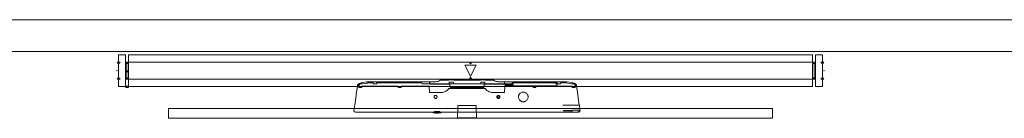
# Model space of a CAD drawing. Units: inches. Extents: x 3 to 291, y -163 to 144.
# Drawn here: x 100 to 223, y 131 to 144 of the extents above; entities that cross this region are included whole.
import ezdxf

# ---------------------------------------------------------------- set-up
doc = ezdxf.new("R2010")
doc.units = ezdxf.units.IN
doc.header["$LTSCALE"] = 0.9664
doc.header["$MEASUREMENT"] = 0
doc.linetypes.add('Dot', pattern=[6.35, 0, -6.35])
for name, color, linetype in [('A-FURN', 7, 'Continuous'), ('A-FURN-P-MISC', 30, 'Continuous'), ('A-FURN-P-WALL', 30, 'Continuous'), ('A-FURN-P-WALL-JNCT', 30, 'Continuous'), ('CET color Black or White', 7, 'Continuous'), ('CET Default', 7, 'Continuous')]:
    doc.layers.add(name, color=color, linetype=linetype)

# ---------------------------------------------------------------- blocks, each defined once
blk = doc.blocks.new('*C4')
at = {"layer": 'A-FURN-P-WALL', "linetype": 'Dot', "lineweight": 0}
blk.add_line((43, 0.2), (43, 1.9), dxfattribs=at)
at = {"layer": 'A-FURN-P-WALL', "linetype": 'Continuous', "lineweight": 0}
for points in [[(85.82, 3.02), (0.18, 3.02), (0.18, 2.1), (85.82, 2.1), (85.82, 3.02)], [(42.3, 1.75), (43.7, 1.75), (43, 0.35), (42.3, 1.75)], [(43, 2.1), (42.82, 2.1), (43, 1.9), (43.18, 2.1), (43, 2.1)], [(0, 1.05), (-0.18, 1.05), (0, 0.85), (0.18, 1.05), (0, 1.05)], [(0.18, -0.92), (85.82, -0.92), (85.82, 0), (0.18, 0), (0.18, -0.92)], [(43, 0), (43.18, 0), (43, 0.2), (42.82, 0), (43, 0)], [(0, -1.05), (0.18, -1.05), (0, -0.85), (-0.18, -1.05), (0, -1.05)]]:
    blk.add_lwpolyline(points, close=True, dxfattribs=at)
blk = doc.blocks.new('*C40')
at = {"layer": 'A-FURN-P-MISC', "linetype": 'Continuous', "lineweight": 0}
blk.add_point((0.21, 0), dxfattribs=at)
at = {"layer": 'A-FURN-P-WALL-JNCT', "linetype": 'Continuous', "lineweight": 0}
blk.add_line((-1.04, 0.85), (-1.04, -0.85), dxfattribs=at)
for points in [[(-0.87, -1.97), (-0.87, 1.97), (0, 1.97), (0, -1.97), (-0.87, -1.97)], [(-1.04, 1.05), (-1.22, 1.05), (-1.04, 0.85), (-0.87, 1.05), (-1.04, 1.05)], [(-0.87, 1.05), (-1.22, 1.05), (-1.22, -1.05), (-0.87, -1.05), (-0.87, 1.05)], [(0, 1.05), (-0.18, 1.05), (0, 0.85), (0.18, 1.05), (0, 1.05)], [(-1.04, -1.05), (-0.87, -1.05), (-1.04, -0.85), (-1.22, -1.05), (-1.04, -1.05)], [(0, -1.05), (0.18, -1.05), (0, -0.85), (-0.18, -1.05), (0, -1.05)]]:
    blk.add_lwpolyline(points, close=True, dxfattribs=at)
blk.add_point((0.21, 0), dxfattribs=at)
blk = doc.blocks.new('*C26')
at = {"layer": 'A-FURN-P-MISC', "linetype": 'Continuous', "lineweight": 0}
blk.add_point((0.21, 0), dxfattribs=at)
at = {"layer": 'A-FURN-P-WALL-JNCT', "linetype": 'Continuous', "lineweight": 0}
blk.add_line((-1.04, 0.85), (-1.04, -0.85), dxfattribs=at)
for points in [[(-0.87, -1.97), (-0.87, 1.97), (0, 1.97), (0, -1.97), (-0.87, -1.97)], [(-1.04, 1.05), (-1.22, 1.05), (-1.04, 0.85), (-0.87, 1.05), (-1.04, 1.05)], [(-0.87, 1.05), (-1.22, 1.05), (-1.22, -1.05), (-0.87, -1.05), (-0.87, 1.05)], [(0, 1.05), (-0.18, 1.05), (0, 0.85), (0.18, 1.05), (0, 1.05)], [(-1.04, -1.05), (-0.87, -1.05), (-1.04, -0.85), (-1.22, -1.05), (-1.04, -1.05)], [(0, -1.05), (0.18, -1.05), (0, -0.85), (-0.18, -1.05), (0, -1.05)]]:
    blk.add_lwpolyline(points, close=True, dxfattribs=at)
blk.add_point((0.21, 0), dxfattribs=at)
blk = doc.blocks.new('*C30')
at = {"layer": 'CET color Black or White', "linetype": 'Continuous', "lineweight": 0}
for p, q in [((2.42, 3.94), (229.06, 3.94)), ((229.06, 0), (0, 0))]:
    blk.add_line(p, q, dxfattribs=at)
blk = doc.blocks.new('*C24')
at = {"layer": 'CET color Black or White', "linetype": 'Continuous', "lineweight": 0}
for points in [[(-12.2, 2.16), (-12.23, 2.16), (-12.23, 2.16), (-12.24, 2.16), (-12.24, 2.16), (-12.24, 2.16), (-12.24, 2.16), (-12.25, 2.16), (-12.25, 2.16), (-12.26, 2.16), (-12.27, 2.16), (-12.28, 2.16), (-12.29, 2.16), (-12.31, 2.16), (-12.33, 2.16), (-12.34, 2.16), (-12.36, 2.16), (-12.38, 2.16), (-12.4, 2.16), (-12.43, 2.16), (-12.45, 2.15), (-12.47, 2.15), (-12.49, 2.15), (-12.52, 2.15), (-12.54, 2.15), (-12.56, 2.15), (-12.58, 2.15), (-12.6, 2.15), (-12.62, 2.15), (-12.63, 2.15), (-12.65, 2.15), (-12.66, 2.15), (-12.67, 2.15), (-12.68, 2.15), (-12.69, 2.15), (-12.7, 2.15), (-12.7, 2.15), (-12.7, 2.15), (-12.7, 2.15), (-12.7, 2.15), (-12.71, 2.15), (-12.72, 2.15), (-12.96, 2.13), (-13.5, 2.04), (-13.66, 2), (-13.66, 2), (-13.66, 2), (-13.68, 2), (-13.69, 2), (-13.69, 2), (-13.71, 1.99), (-13.71, 1.99), (-13.74, 1.98), (-13.76, 1.97), (-13.77, 1.97), (-13.78, 1.97), (-13.78, 1.97), (-13.79, 1.97), (-13.8, 1.96), (-13.81, 1.96), (-13.81, 1.96), (-13.82, 1.96), (-13.84, 1.95), (-13.85, 1.95), (-13.86, 1.94), (-13.86, 1.94), (-13.87, 1.94), (-13.87, 1.94), (-13.88, 1.94), (-13.9, 1.93), (-13.91, 1.93), (-13.93, 1.93), (-13.94, 1.92), (-13.94, 1.92), (-13.94, 1.92), (-13.94, 1.92), (-14.03, 1.89), (-13.94, 1.89), (-13.93, 1.79), (-13.95, 1.78), (-13.97, 1.78), (-13.93, 1.78), (-13.93, 1.71), (-14.16, 1.71), (-14.21, 1.31), (-14.27, 0.91), (-14.38, 0.12), (-14.51, -0.75), (-14.5, -0.75), (-14.5, -0.75), (-14.5, -0.75), (-14.51, -0.75), (-14.51, -0.75), (-14.51, -0.75), (-14.51, -0.75), (-14.51, -0.76), (-14.51, -0.76), (-14.53, -0.92), (-14.55, -1.08), (-14.6, -1.39), (-14.61, -1.45), (-14.6, -1.5), (-14.59, -1.53), (-14.57, -1.56), (-14.55, -1.58), (-14.52, -1.6), (-14.48, -1.61), (-14.41, -1.62), (13.5, -1.62), (13.57, -1.61), (13.61, -1.6), (13.64, -1.58), (13.64, -1.56), (13.66, -1.56), (13.68, -1.53), (13.69, -1.5), (13.7, -1.45), (13.69, -1.39), (13.65, -1.08), (13.62, -0.92), (13.61, -0.76), (13.57, -0.76), (13.45, -0.76), (13.25, -0.76), (12.99, -0.76), (12.67, -0.76), (12.32, -0.76), (11.94, -0.76), (11.56, -0.76), (11.56, -0.75), (13.6, -0.75), (13.47, 0.12), (13.36, 0.91), (13.3, 1.31), (13.25, 1.71), (13.02, 1.71), (13.03, 1.89), (13.12, 1.89), (13.03, 1.92), (13.03, 1.92), (13.03, 1.92), (13.03, 1.92), (13.02, 1.93), (13, 1.93), (13, 1.93), (12.98, 1.94), (12.97, 1.94), (12.96, 1.94), (12.96, 1.94), (12.95, 1.94), (12.95, 1.95), (12.94, 1.95), (12.91, 1.96), (12.9, 1.96), (12.9, 1.96), (12.88, 1.97), (12.88, 1.97), (12.88, 1.97), (12.87, 1.97), (12.87, 1.97), (12.85, 1.97), (12.83, 1.98), (12.8, 1.99), (12.8, 1.99), (12.78, 2), (12.78, 2), (12.77, 2), (12.76, 2), (12.75, 2), (12.75, 2), (12.59, 2.04), (12.05, 2.13), (11.78, 2.15), (11.71, 2.15), (11.71, 2.15), (11.7, 2.15), (11.68, 2.15), (11.67, 2.15), (11.64, 2.15), (11.62, 2.16), (11.59, 2.16), (11.56, 2.16), (11.29, 2.16), (10.11, 2.16), (10.08, 2.16), (10.05, 2.16), (10.03, 2.16), (10, 2.16), (9.99, 2.16), (9.97, 2.16), (9.96, 2.16), (9.96, 2.16), (4.22, 2.16), (4.22, 2.02), (4.22, 1.93), (4.22, 1.92), (4.22, 1.92), (4.21, 1.92), (4.21, 1.92), (4.2, 1.91), (4.19, 1.91), (4.17, 1.91), (4.16, 1.91), (4.14, 1.91), (-5.05, 1.91), (-5.07, 1.91), (-5.08, 1.91), (-5.1, 1.91), (-5.11, 1.91), (-5.12, 1.92), (-5.12, 1.92), (-5.12, 1.92), (-5.13, 1.92), (-5.13, 1.93), (-5.13, 1.93), (-5.13, 1.93), (-5.13, 2.16), (-10.75, 2.16), (-10.75, 2.16), (-10.76, 2.16), (-10.76, 2.16), (-10.77, 2.16), (-10.79, 2.16), (-10.8, 2.16), (-11.15, 2.16), (-11.16, 2.16), (-11.17, 2.16), (-11.18, 2.16), (-11.19, 2.16), (-11.2, 2.16), (-11.2, 2.16), (-11.47, 2.16), (-11.47, 2.16), (-11.49, 2.16), (-11.51, 2.16), (-11.54, 2.16), (-11.58, 2.16), (-11.58, 2.16), (-11.61, 2.16), (-11.61, 2.16), (-11.61, 2.16), (-11.62, 2.16), (-11.62, 2.16), (-11.8, 2.16), (-11.81, 2.16), (-11.81, 2.16), (-11.82, 2.16), (-11.82, 2.16), (-11.85, 2.16), (-11.85, 2.16), (-11.88, 2.16), (-11.89, 2.16), (-11.92, 2.16), (-11.94, 2.16), (-11.95, 2.16), (-11.96, 2.16), (-12.2, 2.16)], [(-5.13, 2.16), (-5.13, 1.93), (-5.13, 1.89), (-6.08, 1.89), (-6.07, 1.96), (-6.08, 1.97), (-6.09, 1.98), (-6.1, 1.99), (-6.12, 2), (-6.15, 2), (-6.18, 2.01), (-6.21, 2.01), (-6.24, 2.01), (-11.59, 2.01), (-11.62, 2.01), (-11.65, 2.01), (-11.68, 2), (-11.71, 2), (-11.73, 1.99), (-11.74, 1.98), (-11.75, 1.97), (-11.76, 1.96), (-11.75, 1.89), (-12.2, 1.89), (-12.2, 1.97), (-12.2, 2.04), (-12.22, 2.04), (-12.23, 2.04), (-12.24, 2.04), (-12.26, 2.04), (-12.29, 2.03), (-12.33, 2.03), (-12.38, 2.03), (-12.42, 2.03), (-12.47, 2.03), (-12.52, 2.02), (-12.57, 2.02), (-12.61, 2.02), (-12.65, 2.02), (-12.68, 2.02), (-12.7, 2.02), (-12.72, 2.02), (-12.72, 2.02), (-12.85, 2.01), (-12.85, 1.99), (-13.08, 1.98), (-13.53, 1.91), (-13.54, 1.89), (-14.03, 1.89), (-14.09, 1.87), (-14.14, 1.85), (-14.16, 1.73), (-14.03, 1.73), (-14.03, 1.67), (-14.03, 1.61), (-13.99, 1.61), (-13.98, 1.42), (-13.62, 1.42), (-13.61, 1.61), (-9.08, 1.61), (-9.07, 1.42), (-8.71, 1.42), (-8.7, 1.61), (-5.17, 1.61), (-5.16, 0.82), (-3.76, 0.82), (-3.52, 0.83), (-3.44, 0.84), (-3.28, 0.88), (-3.23, 0.9), (-3.15, 0.93), (-3.08, 0.97), (-3.03, 1), (-2.95, 1.06), (-2.92, 1.08), (-2.84, 1.16), (-2.77, 1.26), (-2.76, 1.28), (-2.74, 1.29), (-2.72, 1.3), (-2.7, 1.3), (1.8, 1.3), (1.82, 1.3), (1.83, 1.29), (1.85, 1.28), (1.86, 1.26), (1.94, 1.16), (2.01, 1.08), (2.04, 1.06), (2.12, 1), (2.18, 0.97), (2.24, 0.93), (2.32, 0.9), (2.37, 0.88), (2.54, 0.84), (2.62, 0.83), (2.85, 0.82), (4.25, 0.82), (4.27, 1.61), (7.8, 1.61), (7.81, 1.42), (8.16, 1.42), (8.17, 1.61), (12.71, 1.61), (12.72, 1.42), (13.07, 1.42), (13.08, 1.61), (13.12, 1.61), (13.13, 1.67), (13.13, 1.73), (13.25, 1.73), (13.23, 1.85), (13.18, 1.87), (13.12, 1.89), (12.69, 1.89), (12.62, 1.91), (12.17, 1.98), (11.95, 2.01), (11.69, 2.03), (11.49, 2.03), (11.29, 2.04), (11.29, 1.97), (11.29, 1.89), (10.84, 1.89), (10.85, 1.96), (10.84, 1.97), (10.84, 1.98), (10.82, 1.99), (10.8, 2), (10.77, 2), (10.75, 2.01), (10.71, 2.01), (10.68, 2.01), (5.33, 2.01), (5.3, 2.01), (5.27, 2.01), (5.24, 2), (5.21, 2), (5.19, 1.99), (5.18, 1.98), (5.17, 1.97), (5.17, 1.96), (5.17, 1.89), (4.22, 1.89), (4.22, 1.93), (4.22, 1.93), (4.22, 1.93), (4.21, 1.92), (4.21, 1.92), (4.21, 1.91), (4.21, 1.9), (4.21, 1.89), (1.78, 1.89), (1.77, 2.06), (1.77, 2.07), (1.77, 2.08), (1.76, 2.09), (1.75, 2.1), (1.74, 2.1), (1.73, 2.1), (1.3, 2.1), (1.29, 2.1), (1.28, 2.1), (1.27, 2.09), (1.26, 2.08), (1.26, 2.07), (1.26, 2.06), (1.25, 1.89), (-2.16, 1.89), (-2.16, 2.06), (-2.17, 2.07), (-2.17, 2.08), (-2.18, 2.09), (-2.19, 2.1), (-2.2, 2.1), (-2.2, 2.1), (-2.64, 2.1), (-2.65, 2.1), (-2.66, 2.1), (-2.67, 2.09), (-2.67, 2.08), (-2.68, 2.07), (-2.68, 2.06), (-2.69, 1.89), (-5.07, 1.89), (-5.07, 1.91), (-5.08, 1.91), (-5.1, 1.91), (-5.11, 1.91), (-5.12, 1.92), (-5.12, 1.92), (-5.12, 1.92), (-5.13, 1.92), (-5.13, 1.93), (-5.13, 2.03), (-5.13, 2.16), (-5.13, 2.16)], [(-11.96, 2.16), (-11.91, 2.14), (-11.88, 2.14), (-11.84, 2.12), (-11.84, 2.12), (-11.83, 2.12), (-11.82, 2.12), (-11.8, 2.12), (-11.78, 2.12), (-11.76, 2.12), (-11.74, 2.12), (-11.71, 2.12), (-11.69, 2.12), (-11.66, 2.12), (-11.64, 2.12), (-11.62, 2.12), (-11.61, 2.12), (-11.6, 2.12), (-11.59, 2.12), (-11.59, 2.12), (-11.52, 2.15), (-11.47, 2.16), (-11.47, 2.16), (-11.49, 2.16), (-11.51, 2.16), (-11.54, 2.16), (-11.58, 2.16), (-11.58, 2.16), (-11.62, 2.16), (-11.66, 2.16), (-11.71, 2.16), (-11.76, 2.16), (-11.81, 2.16), (-11.85, 2.16), (-11.85, 2.16), (-11.88, 2.16), (-11.89, 2.16), (-11.92, 2.16), (-11.94, 2.16), (-11.95, 2.16), (-11.96, 2.16), (-11.96, 2.16)], [(-11.2, 2.16), (-11.2, 2.1), (-11.2, 2.04), (-11.2, 2.04), (-11.2, 2.04), (-11.19, 2.04), (-11.18, 2.04), (-11.16, 2.04), (-11.15, 2.04), (-11.13, 2.04), (-11.11, 2.04), (-10.84, 2.04), (-10.82, 2.04), (-10.8, 2.04), (-10.78, 2.04), (-10.77, 2.04), (-10.76, 2.04), (-10.75, 2.04), (-10.74, 2.04), (-10.74, 2.04), (-10.75, 2.1), (-10.75, 2.16), (-10.75, 2.16), (-10.76, 2.16), (-10.76, 2.16), (-10.77, 2.16), (-10.79, 2.16), (-10.8, 2.16), (-10.82, 2.16), (-10.84, 2.16), (-11.11, 2.16), (-11.13, 2.16), (-11.14, 2.16), (-11.16, 2.16), (-11.17, 2.16), (-11.18, 2.16), (-11.19, 2.16), (-11.2, 2.16), (-11.2, 2.16), (-11.2, 2.16)], [(-2.7, 2.4), (-2.7, 2.39), (-2.72, 2.38), (-2.72, 2.36), (-3.8, 2.36), (-3.86, 2.31), (-3.97, 2.24), (-4.09, 2.19), (-4.22, 2.17), (-4.35, 2.16), (-5.12, 2.16), (-5.12, 1.93), (-5.12, 1.83), (-2.59, 1.83), (-2.59, 1.63), (-2.56, 1.63), (-2.56, 1.42), (1.66, 1.42), (1.65, 1.63), (1.68, 1.63), (1.68, 1.83), (4.21, 1.83), (4.22, 1.93), (4.22, 2.16), (3.44, 2.16), (3.31, 2.17), (3.18, 2.19), (3.06, 2.24), (2.95, 2.31), (2.89, 2.36), (1.81, 2.36), (1.81, 2.38), (1.8, 2.39), (1.79, 2.4), (1.24, 2.4), (1.23, 2.39), (1.22, 2.38), (1.22, 2.36), (-2.13, 2.36), (-2.13, 2.38), (-2.14, 2.39), (-2.15, 2.4), (-2.7, 2.4)], [(4.27, 1.78), (4.27, 1.77), (4.27, 1.77), (4.27, 1.76), (4.27, 1.75), (4.27, 1.75), (4.27, 1.71), (5.33, 1.71), (5.33, 1.78), (4.27, 1.78)], [(5.33, 2.01), (5.33, 1.91), (5.3, 1.91), (5.27, 1.91), (5.24, 1.92), (5.21, 1.92), (5.19, 1.93), (5.18, 1.94), (5.17, 1.95), (5.17, 1.96), (5.18, 1.85), (5.2, 1.77), (5.23, 1.71), (5.25, 1.68), (5.27, 1.67), (5.3, 1.65), (5.31, 1.65), (5.32, 1.64), (5.33, 1.64), (10.68, 1.64), (10.69, 1.64), (10.71, 1.65), (10.72, 1.65), (10.73, 1.66), (10.76, 1.68), (10.78, 1.7), (10.81, 1.77), (10.84, 1.85), (10.84, 1.84), (10.85, 1.83), (10.9, 1.83), (10.92, 1.85), (10.91, 1.86), (10.89, 1.87), (10.84, 1.86), (10.85, 1.96), (10.84, 1.95), (10.84, 1.94), (10.82, 1.93), (10.8, 1.92), (10.77, 1.92), (10.75, 1.91), (10.71, 1.91), (10.68, 1.91), (10.68, 2.01), (5.33, 2.01)], [(-4.41, 0.45), (-4.44, 0.44), (-4.46, 0.44), (-4.49, 0.42), (-4.51, 0.4), (-4.54, 0.38), (-4.55, 0.36), (-4.57, 0.33), (-4.57, 0.3), (-4.58, 0.27), (-4.58, 0.24), (-4.57, 0.21), (-4.56, 0.18), (-4.54, 0.16), (-4.53, 0.13), (-4.5, 0.11), (-4.48, 0.1), (-4.45, 0.09), (-4.42, 0.08), (-4.39, 0.08), (-4.36, 0.08), (-4.33, 0.09), (-4.3, 0.1), (-4.28, 0.11), (-4.26, 0.13), (-4.24, 0.16), (-4.22, 0.18), (-4.21, 0.21), (-4.2, 0.24), (-4.2, 0.27), (-4.21, 0.3), (-4.22, 0.33), (-4.23, 0.36), (-4.25, 0.38), (-4.27, 0.4), (-4.29, 0.42), (-4.32, 0.44), (-4.35, 0.44), (-4.38, 0.45), (-4.41, 0.45)], [(3.48, 0.45), (3.45, 0.45), (3.42, 0.44), (3.4, 0.43), (3.37, 0.41), (3.35, 0.39), (3.33, 0.37), (3.31, 0.34), (3.3, 0.31), (3.3, 0.29), (3.3, 0.26), (3.3, 0.23), (3.31, 0.2), (3.32, 0.17), (3.34, 0.14), (3.36, 0.12), (3.38, 0.1), (3.41, 0.09), (3.44, 0.08), (3.47, 0.08), (3.5, 0.08), (3.53, 0.08), (3.56, 0.09), (3.58, 0.1), (3.61, 0.12), (3.63, 0.14), (3.65, 0.17), (3.66, 0.2), (3.67, 0.23), (3.67, 0.26), (3.67, 0.29), (3.66, 0.31), (3.65, 0.34), (3.64, 0.37), (3.62, 0.39), (3.6, 0.41), (3.57, 0.43), (3.54, 0.44), (3.51, 0.45), (3.48, 0.45), (3.48, 0.45)], [(3.48, 0.43), (3.46, 0.43), (3.43, 0.42), (3.4, 0.41), (3.38, 0.39), (3.36, 0.37), (3.34, 0.35), (3.33, 0.33), (3.32, 0.3), (3.32, 0.27), (3.32, 0.24), (3.32, 0.21), (3.33, 0.19), (3.35, 0.16), (3.37, 0.14), (3.39, 0.12), (3.41, 0.11), (3.44, 0.1), (3.47, 0.1), (3.5, 0.1), (3.53, 0.1), (3.55, 0.11), (3.58, 0.12), (3.6, 0.14), (3.62, 0.16), (3.63, 0.19), (3.64, 0.21), (3.65, 0.24), (3.65, 0.27), (3.65, 0.3), (3.64, 0.33), (3.63, 0.35), (3.61, 0.37), (3.59, 0.39), (3.56, 0.41), (3.54, 0.42), (3.51, 0.43), (3.48, 0.43), (3.48, 0.43)], [(3.48, 0.38), (3.48, 0.38), (3.48, 0.38), (3.48, 0.38), (3.47, 0.38), (3.47, 0.38), (3.47, 0.38), (3.47, 0.38), (3.47, 0.38), (3.47, 0.38), (3.47, 0.38), (3.47, 0.38), (3.46, 0.38), (3.46, 0.38), (3.46, 0.38), (3.46, 0.38), (3.46, 0.38), (3.46, 0.38), (3.46, 0.38), (3.46, 0.38), (3.46, 0.38), (3.46, 0.38), (3.46, 0.38), (3.46, 0.38), (3.45, 0.38), (3.45, 0.38), (3.45, 0.38), (3.45, 0.38), (3.45, 0.38), (3.45, 0.38), (3.45, 0.38), (3.45, 0.38), (3.45, 0.38), (3.45, 0.38), (3.45, 0.37), (3.44, 0.37), (3.44, 0.37), (3.44, 0.37), (3.44, 0.37), (3.44, 0.37), (3.44, 0.37), (3.44, 0.37), (3.44, 0.37), (3.44, 0.37), (3.44, 0.37), (3.44, 0.37), (3.44, 0.37), (3.44, 0.37), (3.44, 0.37), (3.43, 0.37), (3.43, 0.37), (3.43, 0.37), (3.43, 0.37), (3.43, 0.37), (3.43, 0.37), (3.43, 0.37), (3.43, 0.37), (3.43, 0.37), (3.43, 0.37), (3.43, 0.37), (3.43, 0.37), (3.43, 0.37), (3.43, 0.37), (3.43, 0.37), (3.43, 0.37), (3.42, 0.36), (3.42, 0.36), (3.42, 0.36), (3.42, 0.36), (3.42, 0.36), (3.42, 0.36), (3.42, 0.36), (3.42, 0.36), (3.42, 0.36), (3.42, 0.36), (3.42, 0.36), (3.42, 0.36), (3.42, 0.36), (3.42, 0.36), (3.42, 0.36), (3.42, 0.36), (3.42, 0.36), (3.41, 0.36), (3.41, 0.36), (3.41, 0.36), (3.41, 0.36), (3.41, 0.36), (3.41, 0.35), (3.41, 0.35), (3.41, 0.35), (3.41, 0.35), (3.41, 0.35), (3.41, 0.35), (3.41, 0.35), (3.41, 0.35), (3.4, 0.35), (3.4, 0.35), (3.4, 0.35), (3.4, 0.35), (3.4, 0.35), (3.4, 0.35), (3.4, 0.35), (3.4, 0.35), (3.4, 0.35), (3.4, 0.35), (3.4, 0.35), (3.4, 0.34), (3.4, 0.34), (3.4, 0.34), (3.4, 0.34), (3.4, 0.34), (3.39, 0.34), (3.39, 0.34), (3.39, 0.34), (3.39, 0.34), (3.39, 0.34), (3.39, 0.34), (3.39, 0.34), (3.39, 0.34), (3.39, 0.34), (3.39, 0.34), (3.39, 0.34), (3.39, 0.34), (3.39, 0.33), (3.39, 0.33), (3.39, 0.33), (3.39, 0.33), (3.39, 0.33), (3.39, 0.33), (3.39, 0.33), (3.38, 0.33), (3.38, 0.33), (3.38, 0.32), (3.38, 0.32), (3.38, 0.32), (3.38, 0.32), (3.38, 0.32), (3.38, 0.32), (3.38, 0.32), (3.38, 0.32), (3.38, 0.32), (3.38, 0.32), (3.38, 0.32), (3.38, 0.32), (3.38, 0.32), (3.38, 0.32), (3.38, 0.32), (3.38, 0.31), (3.38, 0.31), (3.38, 0.31), (3.38, 0.31), (3.38, 0.31), (3.37, 0.31), (3.37, 0.31), (3.37, 0.31), (3.37, 0.31), (3.37, 0.31), (3.37, 0.31), (3.37, 0.31), (3.37, 0.31), (3.37, 0.31), (3.37, 0.31), (3.37, 0.3), (3.37, 0.3), (3.37, 0.3), (3.37, 0.3), (3.37, 0.3), (3.37, 0.3), (3.37, 0.3), (3.37, 0.3), (3.37, 0.3), (3.37, 0.29), (3.37, 0.29), (3.37, 0.29), (3.37, 0.29), (3.37, 0.29), (3.37, 0.29), (3.37, 0.29), (3.37, 0.29), (3.37, 0.29), (3.37, 0.28), (3.37, 0.28), (3.37, 0.28), (3.37, 0.28), (3.37, 0.28), (3.37, 0.28), (3.37, 0.28), (3.37, 0.27), (3.37, 0.27), (3.37, 0.27), (3.37, 0.27), (3.37, 0.27), (3.37, 0.27), (3.37, 0.27), (3.37, 0.27), (3.37, 0.27), (3.37, 0.27), (3.37, 0.27), (3.37, 0.27), (3.37, 0.27), (3.37, 0.27), (3.37, 0.27), (3.37, 0.27), (3.37, 0.26), (3.37, 0.26), (3.37, 0.26), (3.37, 0.26), (3.37, 0.26), (3.37, 0.26), (3.37, 0.26), (3.37, 0.26), (3.37, 0.26), (3.37, 0.26), (3.37, 0.26), (3.37, 0.26), (3.37, 0.26), (3.37, 0.26), (3.37, 0.25), (3.37, 0.25), (3.37, 0.25), (3.37, 0.25), (3.37, 0.25), (3.37, 0.25), (3.37, 0.25), (3.37, 0.25), (3.37, 0.24), (3.37, 0.24), (3.37, 0.24), (3.37, 0.24), (3.37, 0.24), (3.37, 0.24), (3.37, 0.24), (3.37, 0.24), (3.37, 0.24), (3.37, 0.24), (3.37, 0.24), (3.37, 0.24), (3.37, 0.23), (3.37, 0.23), (3.37, 0.23), (3.37, 0.23), (3.37, 0.23), (3.37, 0.23), (3.37, 0.23), (3.37, 0.23), (3.37, 0.23), (3.37, 0.22), (3.37, 0.22), (3.37, 0.22), (3.37, 0.22), (3.37, 0.22), (3.37, 0.22), (3.37, 0.22), (3.37, 0.22), (3.37, 0.22), (3.37, 0.22), (3.37, 0.22), (3.37, 0.22), (3.37, 0.22), (3.37, 0.22), (3.38, 0.22), (3.38, 0.22), (3.38, 0.21), (3.38, 0.21), (3.38, 0.21), (3.38, 0.21), (3.38, 0.21), (3.38, 0.21), (3.38, 0.21), (3.38, 0.21), (3.38, 0.21), (3.38, 0.21), (3.38, 0.21), (3.38, 0.21), (3.38, 0.21), (3.38, 0.21), (3.38, 0.21), (3.38, 0.21), (3.38, 0.21), (3.38, 0.2), (3.38, 0.2), (3.38, 0.2), (3.38, 0.2), (3.38, 0.2), (3.38, 0.2), (3.38, 0.2), (3.38, 0.2), (3.38, 0.2), (3.38, 0.2), (3.38, 0.2), (3.38, 0.2), (3.38, 0.2), (3.38, 0.2), (3.38, 0.2), (3.39, 0.2), (3.39, 0.2), (3.39, 0.19), (3.39, 0.19), (3.39, 0.19), (3.39, 0.19), (3.39, 0.19), (3.39, 0.19), (3.39, 0.19), (3.39, 0.19), (3.39, 0.19), (3.39, 0.19), (3.39, 0.19), (3.39, 0.19), (3.39, 0.19), (3.39, 0.19), (3.39, 0.19), (3.39, 0.19), (3.39, 0.19), (3.39, 0.18), (3.39, 0.18), (3.4, 0.18), (3.4, 0.18), (3.4, 0.18), (3.4, 0.18), (3.4, 0.18), (3.4, 0.18), (3.4, 0.18), (3.4, 0.18), (3.4, 0.18), (3.4, 0.18), (3.4, 0.17), (3.4, 0.17), (3.4, 0.17), (3.4, 0.17), (3.41, 0.17), (3.41, 0.17), (3.41, 0.17), (3.41, 0.17), (3.41, 0.17), (3.41, 0.17), (3.41, 0.17), (3.41, 0.17), (3.41, 0.17), (3.41, 0.17), (3.41, 0.17), (3.41, 0.17), (3.41, 0.17), (3.41, 0.17), (3.41, 0.17), (3.41, 0.17), (3.41, 0.17), (3.41, 0.17), (3.42, 0.17), (3.42, 0.16), (3.42, 0.16), (3.42, 0.16), (3.42, 0.16), (3.42, 0.16), (3.42, 0.16), (3.42, 0.16), (3.42, 0.16), (3.42, 0.16), (3.42, 0.16), (3.42, 0.16), (3.42, 0.16), (3.42, 0.16), (3.43, 0.16), (3.43, 0.16), (3.43, 0.16), (3.43, 0.16), (3.43, 0.16), (3.43, 0.16), (3.43, 0.16), (3.43, 0.16), (3.43, 0.16), (3.43, 0.16), (3.43, 0.16), (3.43, 0.16), (3.43, 0.16), (3.44, 0.15), (3.44, 0.15), (3.44, 0.15), (3.44, 0.15), (3.44, 0.15), (3.44, 0.15), (3.44, 0.15), (3.44, 0.15), (3.45, 0.15), (3.45, 0.15), (3.45, 0.15), (3.45, 0.15), (3.45, 0.15), (3.45, 0.15), (3.45, 0.15), (3.45, 0.15), (3.45, 0.15), (3.45, 0.15), (3.45, 0.15), (3.45, 0.15), (3.45, 0.15), (3.45, 0.15), (3.45, 0.15), (3.45, 0.15), (3.45, 0.15), (3.45, 0.15), (3.45, 0.15), (3.45, 0.15), (3.45, 0.15), (3.45, 0.15), (3.46, 0.15), (3.46, 0.15), (3.46, 0.15), (3.46, 0.15), (3.46, 0.15), (3.46, 0.15), (3.46, 0.15), (3.46, 0.15), (3.46, 0.15), (3.46, 0.15), (3.47, 0.15), (3.47, 0.15), (3.47, 0.15), (3.47, 0.15), (3.47, 0.15), (3.47, 0.15), (3.47, 0.15), (3.47, 0.15), (3.47, 0.15), (3.47, 0.15), (3.47, 0.15), (3.47, 0.15), (3.47, 0.14), (3.47, 0.14), (3.47, 0.14), (3.47, 0.14), (3.48, 0.14), (3.48, 0.14), (3.48, 0.14), (3.48, 0.14), (3.48, 0.14), (3.48, 0.14), (3.48, 0.14), (3.48, 0.14), (3.49, 0.14), (3.49, 0.14), (3.49, 0.14), (3.49, 0.14), (3.49, 0.14), (3.49, 0.14), (3.49, 0.14), (3.49, 0.14), (3.49, 0.14), (3.49, 0.14), (3.49, 0.14), (3.49, 0.14), (3.49, 0.14), (3.49, 0.14), (3.49, 0.14), (3.49, 0.14), (3.49, 0.14), (3.49, 0.14), (3.49, 0.14), (3.49, 0.14), (3.49, 0.14), (3.49, 0.14), (3.49, 0.14), (3.49, 0.15), (3.49, 0.15), (3.49, 0.15), (3.5, 0.15), (3.5, 0.15), (3.5, 0.15), (3.5, 0.15), (3.5, 0.15), (3.5, 0.15), (3.5, 0.15), (3.5, 0.15), (3.5, 0.15), (3.5, 0.15), (3.5, 0.15), (3.5, 0.15), (3.51, 0.15), (3.51, 0.15), (3.51, 0.15), (3.51, 0.15), (3.51, 0.15), (3.51, 0.15), (3.51, 0.15), (3.51, 0.15), (3.51, 0.15), (3.51, 0.15), (3.51, 0.15), (3.51, 0.15), (3.51, 0.15), (3.52, 0.15), (3.52, 0.15), (3.52, 0.15), (3.52, 0.15), (3.52, 0.15), (3.52, 0.15), (3.52, 0.15), (3.52, 0.15), (3.53, 0.15), (3.53, 0.15), (3.53, 0.15), (3.53, 0.15), (3.53, 0.15), (3.53, 0.15), (3.53, 0.15), (3.53, 0.15), (3.53, 0.15), (3.53, 0.15), (3.53, 0.15), (3.53, 0.15), (3.53, 0.15), (3.53, 0.15), (3.53, 0.15), (3.53, 0.15), (3.53, 0.15), (3.53, 0.15), (3.53, 0.16), (3.53, 0.16), (3.53, 0.16), (3.53, 0.16), (3.53, 0.16), (3.54, 0.16), (3.54, 0.16), (3.54, 0.16), (3.54, 0.16), (3.54, 0.16), (3.54, 0.16), (3.54, 0.16), (3.54, 0.16), (3.54, 0.16), (3.54, 0.16), (3.55, 0.16), (3.55, 0.16), (3.55, 0.16), (3.55, 0.16), (3.55, 0.16), (3.55, 0.16), (3.55, 0.16), (3.55, 0.16), (3.55, 0.16), (3.55, 0.17), (3.55, 0.17), (3.55, 0.17), (3.55, 0.17), (3.55, 0.17), (3.55, 0.17), (3.55, 0.17), (3.55, 0.17), (3.56, 0.17), (3.56, 0.17), (3.56, 0.17), (3.56, 0.17), (3.56, 0.17), (3.56, 0.17), (3.56, 0.17), (3.56, 0.17), (3.56, 0.17), (3.56, 0.18), (3.56, 0.18), (3.56, 0.18), (3.56, 0.18), (3.56, 0.18), (3.56, 0.18), (3.57, 0.18), (3.57, 0.18), (3.57, 0.18), (3.57, 0.18), (3.57, 0.18), (3.57, 0.18), (3.57, 0.18), (3.57, 0.18), (3.57, 0.18), (3.57, 0.18), (3.57, 0.19), (3.57, 0.19), (3.57, 0.19), (3.57, 0.19), (3.57, 0.19), (3.57, 0.19), (3.57, 0.19), (3.58, 0.19), (3.58, 0.19), (3.58, 0.19), (3.58, 0.19), (3.58, 0.19), (3.58, 0.19), (3.58, 0.19), (3.58, 0.19), (3.58, 0.19), (3.58, 0.2), (3.58, 0.2), (3.58, 0.2), (3.58, 0.2), (3.58, 0.2), (3.58, 0.2), (3.58, 0.2), (3.58, 0.2), (3.58, 0.2), (3.58, 0.2), (3.58, 0.2), (3.59, 0.2), (3.59, 0.2), (3.59, 0.2), (3.59, 0.2), (3.59, 0.21), (3.59, 0.21), (3.59, 0.21), (3.59, 0.21), (3.59, 0.21), (3.59, 0.21), (3.59, 0.21), (3.59, 0.21), (3.59, 0.21), (3.59, 0.21), (3.59, 0.21), (3.59, 0.21), (3.59, 0.21), (3.59, 0.21), (3.59, 0.21), (3.59, 0.22), (3.59, 0.22), (3.59, 0.22), (3.59, 0.22), (3.59, 0.22), (3.59, 0.22), (3.59, 0.22), (3.59, 0.22), (3.59, 0.22), (3.59, 0.22), (3.59, 0.22), (3.59, 0.22), (3.59, 0.22), (3.59, 0.22), (3.59, 0.22), (3.6, 0.22), (3.6, 0.23), (3.6, 0.23), (3.6, 0.23), (3.6, 0.23), (3.6, 0.23), (3.6, 0.23), (3.6, 0.23), (3.6, 0.23), (3.6, 0.23), (3.6, 0.23), (3.6, 0.23), (3.6, 0.23), (3.6, 0.23), (3.6, 0.23), (3.6, 0.24), (3.6, 0.24), (3.6, 0.24), (3.6, 0.24), (3.6, 0.24), (3.6, 0.24), (3.6, 0.24), (3.6, 0.24), (3.6, 0.24), (3.6, 0.24), (3.6, 0.25), (3.6, 0.25), (3.6, 0.25), (3.6, 0.25), (3.6, 0.25), (3.6, 0.25), (3.6, 0.25), (3.6, 0.25), (3.6, 0.25), (3.6, 0.25), (3.6, 0.25), (3.6, 0.25), (3.6, 0.26), (3.6, 0.26), (3.6, 0.26), (3.6, 0.26), (3.6, 0.26), (3.6, 0.26), (3.6, 0.26), (3.6, 0.26), (3.6, 0.26), (3.6, 0.26), (3.6, 0.26), (3.6, 0.26), (3.6, 0.26), (3.6, 0.26), (3.6, 0.26), (3.6, 0.26), (3.6, 0.27), (3.6, 0.27), (3.6, 0.27), (3.6, 0.27), (3.6, 0.27), (3.6, 0.27), (3.6, 0.27), (3.6, 0.27), (3.6, 0.27), (3.6, 0.27), (3.6, 0.27), (3.6, 0.27), (3.6, 0.28), (3.6, 0.28), (3.6, 0.28), (3.6, 0.28), (3.6, 0.28), (3.6, 0.28), (3.6, 0.28), (3.6, 0.28), (3.6, 0.28), (3.6, 0.28), (3.6, 0.28), (3.6, 0.28), (3.6, 0.29), (3.6, 0.29), (3.6, 0.29), (3.6, 0.29), (3.6, 0.29), (3.6, 0.29), (3.6, 0.29), (3.6, 0.29), (3.6, 0.29), (3.6, 0.29), (3.6, 0.29), (3.6, 0.29), (3.6, 0.29), (3.6, 0.29), (3.6, 0.29), (3.6, 0.3), (3.6, 0.3), (3.6, 0.3), (3.6, 0.3), (3.6, 0.3), (3.59, 0.3), (3.59, 0.3), (3.59, 0.3), (3.59, 0.31), (3.59, 0.31), (3.59, 0.31), (3.59, 0.31), (3.59, 0.31), (3.59, 0.31), (3.59, 0.31), (3.59, 0.31), (3.59, 0.31), (3.59, 0.31), (3.59, 0.31), (3.59, 0.32), (3.59, 0.32), (3.59, 0.32), (3.59, 0.32), (3.59, 0.32), (3.59, 0.32), (3.59, 0.32), (3.59, 0.32), (3.59, 0.32), (3.59, 0.32), (3.58, 0.32), (3.58, 0.32), (3.58, 0.32), (3.58, 0.32), (3.58, 0.32), (3.58, 0.33), (3.58, 0.33), (3.58, 0.33), (3.58, 0.33), (3.58, 0.33), (3.58, 0.33), (3.58, 0.33), (3.58, 0.33), (3.58, 0.33), (3.58, 0.33), (3.58, 0.33), (3.58, 0.33), (3.58, 0.33), (3.58, 0.34), (3.58, 0.34), (3.58, 0.34), (3.58, 0.34), (3.58, 0.34), (3.58, 0.34), (3.57, 0.34), (3.57, 0.34), (3.57, 0.34), (3.57, 0.34), (3.57, 0.34), (3.57, 0.34), (3.57, 0.34), (3.57, 0.34), (3.57, 0.34), (3.57, 0.34), (3.57, 0.35), (3.57, 0.35), (3.57, 0.35), (3.57, 0.35), (3.57, 0.35), (3.57, 0.35), (3.57, 0.35), (3.56, 0.35), (3.56, 0.35), (3.56, 0.35), (3.56, 0.35), (3.56, 0.35), (3.56, 0.35), (3.56, 0.35), (3.56, 0.35), (3.56, 0.35), (3.56, 0.35), (3.56, 0.35), (3.56, 0.35), (3.56, 0.35), (3.56, 0.35), (3.56, 0.36), (3.56, 0.36), (3.55, 0.36), (3.55, 0.36), (3.55, 0.36), (3.55, 0.36), (3.55, 0.36), (3.55, 0.36), (3.55, 0.36), (3.55, 0.36), (3.55, 0.36), (3.55, 0.36), (3.55, 0.36), (3.54, 0.36), (3.54, 0.36), (3.54, 0.37), (3.54, 0.37), (3.54, 0.37), (3.54, 0.37), (3.54, 0.37), (3.53, 0.37), (3.53, 0.37), (3.53, 0.37), (3.53, 0.37), (3.53, 0.37), (3.53, 0.37), (3.53, 0.37), (3.53, 0.37), (3.53, 0.37), (3.53, 0.37), (3.53, 0.37), (3.53, 0.37), (3.53, 0.37), (3.53, 0.37), (3.53, 0.37), (3.53, 0.37), (3.53, 0.37), (3.52, 0.37), (3.52, 0.37), (3.52, 0.38), (3.51, 0.38), (3.51, 0.38), (3.51, 0.38), (3.51, 0.38), (3.51, 0.38), (3.51, 0.38), (3.51, 0.38), (3.51, 0.38), (3.51, 0.38), (3.51, 0.38), (3.51, 0.38), (3.51, 0.38), (3.51, 0.38), (3.51, 0.38), (3.51, 0.38), (3.51, 0.38), (3.51, 0.38), (3.51, 0.38), (3.51, 0.38), (3.51, 0.38), (3.5, 0.38), (3.5, 0.38), (3.49, 0.38), (3.49, 0.38), (3.49, 0.38), (3.49, 0.38), (3.49, 0.38), (3.49, 0.38), (3.49, 0.38), (3.49, 0.38), (3.49, 0.38), (3.49, 0.38), (3.49, 0.38), (3.49, 0.38), (3.49, 0.38), (3.49, 0.38), (3.49, 0.38), (3.49, 0.38), (3.49, 0.38), (3.49, 0.38), (3.48, 0.38), (3.48, 0.38), (3.48, 0.38), (3.48, 0.38)], [(3.38, 0.33), (3.38, 0.33), (3.38, 0.33), (3.38, 0.33), (3.38, 0.33)], [(6.55, 0.87), (6.46, 0.85), (6.37, 0.83), (6.29, 0.79), (6.22, 0.74), (6.15, 0.68), (6.1, 0.61), (6.05, 0.53), (6.05, 0.53), (6.05, 0.52), (6.02, 0.46), (6.02, 0.45), (6.02, 0.44), (6.01, 0.4), (6, 0.35), (5.99, 0.25), (6, 0.16), (6.02, 0.07), (6.06, -0.01), (6.11, -0.09), (6.17, -0.16), (6.24, -0.22), (6.32, -0.27), (6.37, -0.29), (6.39, -0.3), (6.43, -0.32), (6.47, -0.33), (6.51, -0.34), (6.55, -0.35), (6.59, -0.35), (6.64, -0.35), (6.68, -0.34), (6.72, -0.33), (6.76, -0.32), (6.8, -0.3), (6.81, -0.29), (6.86, -0.27), (6.94, -0.22), (7.01, -0.16), (7.08, -0.09), (7.13, -0.01), (7.16, 0.07), (7.19, 0.16), (7.19, 0.25), (7.19, 0.35), (7.18, 0.38), (7.18, 0.38), (7.18, 0.38), (7.18, 0.39), (7.18, 0.39), (7.18, 0.41), (7.17, 0.44), (7.17, 0.44), (7.17, 0.44), (7.17, 0.45), (7.17, 0.45), (7.16, 0.46), (7.14, 0.52), (7.13, 0.53), (7.13, 0.53), (7.09, 0.61), (7.03, 0.68), (6.97, 0.74), (6.89, 0.79), (6.81, 0.83), (6.73, 0.85), (6.64, 0.87), (6.55, 0.87)], [(-37.8, -1.2), (-37.8, -2.4), (37.8, -2.4), (37.8, -1.2), (-37.8, -1.2)], [(-1.61, -0.79), (-1.65, -2.34), (0.74, -2.34), (0.7, -0.79), (-1.61, -0.79)], [(11.56, -0.75), (11.56, -0.76), (11.94, -0.76), (12.32, -0.76), (12.67, -0.76), (12.99, -0.76), (13.25, -0.76), (13.45, -0.76), (13.57, -0.76), (13.61, -0.76), (13.61, -0.76), (13.61, -0.75), (13.6, -0.75), (13.6, -0.75), (13.6, -0.75), (13.6, -0.75), (13.6, -0.75), (13.59, -0.75), (11.56, -0.75)], [(-4.71, -1.64), (-4.71, -1.7), (-4.71, -1.7), (-4.71, -1.7), (-4.71, -1.71), (-4.71, -1.71), (-4.71, -1.71), (-4.7, -1.71), (-3.68, -1.71), (-3.68, -1.71), (-3.68, -1.71), (-3.68, -1.71), (-3.68, -1.7), (-3.68, -1.7), (-3.68, -1.7), (-3.67, -1.64), (-4.71, -1.64)], [(-4.53, -1.54), (-4.53, -1.71), (-4.45, -1.71), (-4.43, -1.72), (-4.37, -1.74), (-4.31, -1.76), (-4.25, -1.77), (-4.19, -1.77), (-4.13, -1.77), (-4.08, -1.76), (-4.02, -1.74), (-3.96, -1.72), (-3.93, -1.71), (-3.86, -1.71), (-3.86, -1.54), (-4.53, -1.54)], [(13.58, -1.39), (13.5, -1.39), (13.5, -1.39), (13.3, -1.4), (13.04, -1.4), (12.72, -1.4), (12.37, -1.41), (11.63, -1.41), (11.63, -1.46), (11.98, -1.46), (12.45, -1.46), (12.69, -1.46), (12.68, -1.51), (12.68, -1.54), (12.67, -1.56), (12.66, -1.58), (12.65, -1.6), (12.63, -1.61), (12.66, -1.62), (13.18, -1.62), (13.39, -1.61), (13.55, -1.6), (13.64, -1.58), (13.66, -1.56), (13.66, -1.53), (13.63, -1.5), (13.56, -1.45), (13.58, -1.39), (13.58, -1.39)]]:
    blk.add_lwpolyline(points, close=True, dxfattribs=at)

msp = doc.modelspace()

# ---------------------------------------------------------------- block references
at = {"layer": 'A-FURN', "linetype": 'Continuous', "lineweight": 0}
for name, p, rotation in [('*C26', (111.95, 137.41), 180.0000050089563), ('*C4', (113, 136.36), 1.001791266906166e-05), ('*C40', (200.04, 137.41), 1.001791266906166e-05)]:
    msp.add_blockref(name, p, dxfattribs=dict(at, rotation=rotation))
at = {"layer": 'CET Default', "linetype": 'Continuous', "lineweight": 0, "rotation": 180.0000050089563}
msp.add_blockref('*C30', (289.44, 143.75), dxfattribs=at)
at = {"layer": 'CET Default', "linetype": 'Continuous', "lineweight": 0}
msp.add_blockref('*C24', (156.01, 133.88), dxfattribs=at)

doc.saveas('drawing.dxf')
